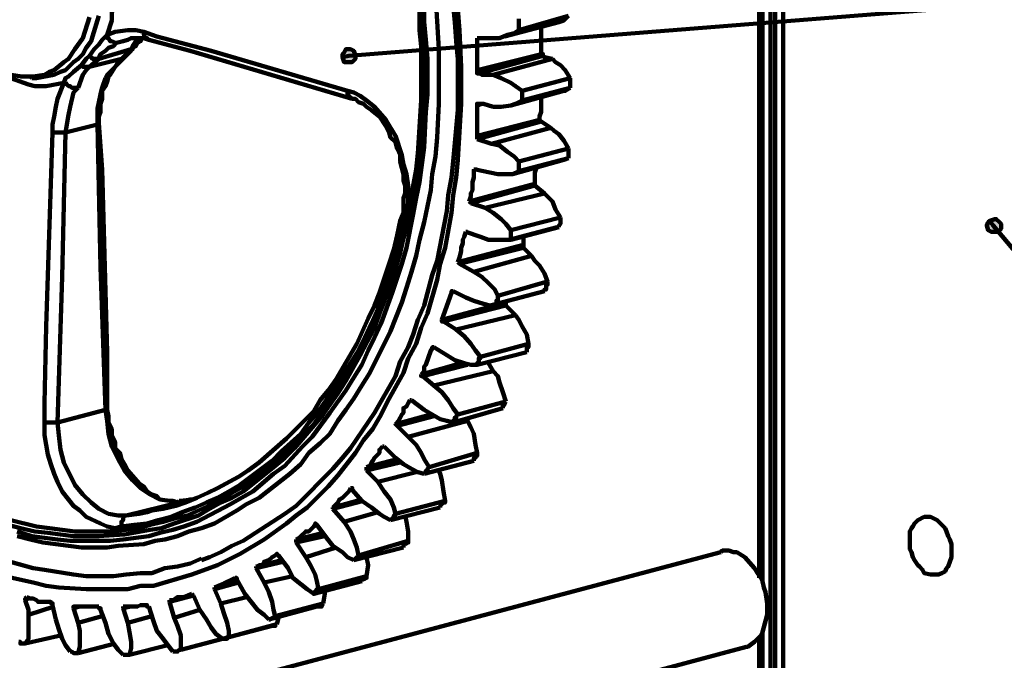
# Model space of a CAD drawing. Units: inches. Extents: x -275 to 291, y -310 to 193.
# Drawn here: x 91 to 142, y -9 to 24 of the extents above; entities that cross this region are included whole.
import ezdxf

# ---------------------------------------------------------------- set-up
doc = ezdxf.new("R2010")
doc.units = ezdxf.units.IN
doc.layers.add('H', color=7, linetype='CONTINUOUS', lineweight=100)
doc.layers.add('P', color=250, linetype='CONTINUOUS', lineweight=100)

msp = doc.modelspace()

# ---------------------------------------------------------------- hatches: boundary and pattern name
at = {"layer": 'H', "linetype": 'CONTINUOUS'}
h = msp.add_hatch(color=0, dxfattribs=at)
edge = h.paths.add_edge_path()
edge.add_line((107.5, 22.083), (107.583, 21.833))
edge.add_line((107.583, 21.833), (107.667, 21.833))
edge.add_line((107.667, 21.833), (108, 21.833))
edge.add_line((108, 21.833), (108.083, 21.917))
edge.add_line((108.083, 21.917), (108.167, 22))
edge.add_line((108.167, 22), (108.167, 22.167))
edge.add_line((108.167, 22.167), (108.083, 22.417))
edge.add_line((108.083, 22.417), (107.917, 22.5))
edge.add_line((107.917, 22.5), (107.667, 22.5))
edge.add_line((107.667, 22.5), (107.583, 22.333))
edge.add_line((107.583, 22.333), (107.5, 22.25))
edge.add_line((107.5, 22.25), (107.833, 22.167))
h = msp.add_hatch(color=0, dxfattribs=at)
edge = h.paths.add_edge_path()
edge.add_line((141.167, 13.583), (141.083, 13.5))
edge.add_line((141.083, 13.5), (141, 13.333))
edge.add_line((141, 13.333), (141.083, 13.083))
edge.add_line((141.083, 13.083), (141.25, 13))
edge.add_line((141.25, 13), (141.5, 13))
edge.add_line((141.5, 13), (141.583, 13))
edge.add_line((141.583, 13), (141.75, 13.167))
edge.add_line((141.75, 13.167), (141.75, 13.417))
edge.add_line((141.75, 13.417), (141.667, 13.5))
edge.add_line((141.667, 13.5), (141.5, 13.667))
edge.add_line((141.5, 13.667), (141.417, 13.667))
edge.add_line((141.417, 13.667), (141.333, 13.333))

# ---------------------------------------------------------------- linework, layer by layer
at = {"layer": 'P', "color": 0, "linetype": 'CONTINUOUS'}
for points in [[(130, 41.5), (130, -35.667)], [(130.417, 41.667), (130.417, -36)], [(129.167, 41.333), (129.167, -5)], [(129.333, 41.333), (129.333, -5.25)], [(129.75, 41.417), (129.75, -35.833)], [(95.25, 28.667), (95.333, 28.25), (95.5, 27.833), (95.5, 27.417), (95.583, 26.917), (95.667, 26.5), (95.667, 25.167), (95.583, 24.75), (95.5, 24.417), (95.5, 24), (95.25, 23.25)], [(156, 26), (107.833, 22.167)], [(90.083, -2.25), (90.75, -2.417), (91.5, -2.583), (92.167, -2.667), (92.833, -2.75), (93.5, -2.833), (94.167, -2.833), (94.833, -2.833), (96.167, -2.75), (97.5, -2.5), (98.083, -2.417), (98.75, -2.167), (100, -1.75), (100.583, -1.417), (101.167, -1.083), (101.75, -0.833), (102.333, -0.5), (104, 0.833), (104.5, 1.25), (105, 1.75), (106.417, 3.417), (107.25, 4.583), (107.667, 5.25), (108.417, 6.583), (109.167, 8), (109.417, 8.75), (110, 10.25), (110.25, 11.083), (110.5, 11.917), (110.667, 12.667), (110.917, 13.5), (111.083, 14.417), (111.25, 15.25), (111.5, 17.083), (111.75, 20.667), (111.75, 21.583), (111.667, 22.583), (111.583, 23.5), (111.5, 25.417)], [(112.333, 25.417), (112.5, 22.5), (112.5, 19.667), (112.417, 17.917), (112.333, 16.917), (112.167, 16), (112.083, 15.167), (111.917, 14.333), (111.75, 13.5), (111.5, 12.583), (111.333, 11.75), (111.083, 10.917), (110.833, 10.083), (110.583, 9.333), (110.25, 8.5), (110, 7.833), (108.917, 5.667), (108.5, 5), (108.083, 4.333), (107.667, 3.75), (107.25, 3.167), (106.833, 2.5), (106.333, 2), (105.75, 1.5), (105.333, 0.917), (104.75, 0.417), (103.167, -0.833), (102.5, -1.167), (102, -1.5), (100.833, -2.167), (100.167, -2.417), (99.5, -2.583), (98.917, -2.833), (98.25, -3)], [(113.5, 24.583), (113.583, 23.5), (113.667, 21.583), (113.667, 19.667), (113.5, 16.75), (113.417, 15.833), (113.25, 14.917), (113.167, 14), (112.833, 12.167), (112.583, 11.333), (112.417, 10.5), (111.917, 8.75), (111.583, 8), (111.333, 7.167), (110.917, 6.417), (110.667, 5.667), (110.25, 4.917), (109.833, 4.167), (109.5, 3.5), (109.083, 2.75), (108.583, 2.167), (108.167, 1.5), (107.25, 0.333), (106.75, -0.25), (105.667, -1.333), (105.083, -1.75), (104.583, -2.167), (103.417, -3), (102.167, -3.75), (101, -4.333), (99.667, -4.833), (97.667, -5.417), (97, -5.417), (96.333, -5.583), (95.583, -5.583), (94.917, -5.583), (94.167, -5.583), (92.75, -5.5), (92.083, -5.417), (91.417, -5.25), (89.917, -4.917)], [(113.25, 24.833), (113.333, 23.917), (113.417, 22.917), (113.5, 22), (113.5, 19.333), (113.25, 16.667), (113.167, 15.833), (113, 14.917), (112.917, 14.083), (112.417, 11.5), (112.167, 10.75), (111.75, 9.167), (111.417, 8.417), (111.167, 7.667), (110.917, 7), (110.5, 6.25), (110.25, 5.5), (109.167, 3.583), (107.917, 1.75), (107.5, 1.25), (107, 0.667), (105.083, -1.25), (104.5, -1.667), (102.333, -3.083), (101.75, -3.333), (101.167, -3.667), (100.583, -3.917), (100.167, -4.083)], [(111.75, 24.833), (111.75, 23.917), (111.833, 23), (111.917, 22), (111.917, 21.083)], [(86.917, 24.5), (87.25, 23.75), (87.5, 23.417), (88.167, 22.5), (88.417, 22.25), (89, 21.833), (89.667, 21.417), (89.917, 21.333), (90.25, 21.167), (90.833, 21.083), (91.417, 21.083), (92, 21.167), (92.25, 21.333), (92.5, 21.417), (93, 21.833), (93.25, 22), (93.583, 22.5), (94, 23.083), (94.333, 24.167)], [(111.5, 24.5), (111.5, 23.5), (111.583, 22.667), (111.583, 19.833), (111.417, 17.083), (111.333, 16.25), (111.167, 15.417), (111, 14.5), (110.917, 13.667), (110.667, 12.833), (110.5, 12), (110, 10.5), (109.417, 8.917), (108.75, 7.5), (108.417, 6.75), (108.083, 6.083), (107.25, 4.75), (106.833, 4.167), (106.417, 3.583), (106, 3), (105.5, 2.5), (104.5, 1.5), (104, 1), (103.417, 0.583), (102.917, 0.167), (102.333, -0.25), (101.75, -0.583), (101.25, -0.917), (100, -1.5), (99.417, -1.75), (98.75, -1.917), (98.167, -2.083), (97.5, -2.25), (96.917, -2.417), (96.25, -2.5), (95.583, -2.583), (93.583, -2.583), (92.917, -2.5), (92.25, -2.417), (91.583, -2.333), (90.25, -2)], [(94.833, 24.25), (94.5, 23.167), (94.417, 22.917), (94.167, 22.583), (94, 22.25), (93.75, 22), (93.5, 21.833), (93.083, 21.417), (92.833, 21.333), (92.5, 21.167), (91.583, 21), (91.333, 21)], [(116.667, 23.5), (119.25, 24.25)], [(116.667, 24.083), (116.667, 24), (116.667, 23.5)], [(119.25, 24.25), (119, 24), (118.75, 23.917)], [(115.917, 23.167), (118.75, 23.917)], [(117.833, 22.25), (117.833, 23.667)], [(94.333, 22.167), (94.583, 22.5), (94.833, 22.75), (95, 23), (95.25, 23.25)], [(95.25, 23.25), (95.667, 23.417), (96.333, 23.5), (96.75, 23.5), (97.167, 23.417)], [(95.25, 23.25), (95.25, 23.083), (95.333, 23.083), (95.417, 22.917), (95.5, 22.917), (95.5, 22.917), (95.667, 22.833), (95.75, 22.833)], [(96.333, 23), (96.5, 23.083), (96.75, 23.083), (97, 23.083), (97.167, 23.083), (97.417, 23)], [(96.5, 22.5), (96.583, 22.667), (96.75, 22.917), (97, 23), (97, 23.083)], [(96.583, 22.583), (96.75, 22.667), (96.833, 22.833), (97, 22.917), (97.083, 23.083)], [(97.417, 23), (97.333, 23.083), (97.25, 23.083), (97.167, 23.25), (97.167, 23.417)], [(97.167, 23.417), (97.833, 23.167), (100.667, 22.417), (107.75, 20.333)], [(114.5, 23.083), (114.75, 23.083)], [(114.5, 23.083), (115.25, 23.083)], [(114.5, 23.083), (114.5, 23.083), (114.5, 23.083)], [(114.5, 23.083), (114.5, 22), (114.5, 21.833), (114.5, 21.417)], [(115.25, 23.083), (115.667, 23.083), (116.083, 23.25), (116.417, 23.333), (116.667, 23.5)], [(95.75, 22.833), (95.583, 22.667), (95.333, 22.583), (95.167, 22.417), (94.917, 22.25), (94.833, 22.083), (94.833, 22)], [(96.333, 23), (96.083, 22.917), (95.75, 22.833)], [(96.083, 22), (96.25, 22.167), (96.5, 22.417), (96.583, 22.583)], [(96.5, 22.5), (96.5, 22.5), (96.583, 22.5), (96.583, 22.583)], [(97.417, 23), (99.583, 22.417), (108, 19.917)], [(93.917, 21.667), (94.167, 22), (94.167, 22), (94.333, 22.167)], [(94.333, 22.167), (94.417, 22.083), (94.417, 22.083), (94.5, 22), (94.833, 22)], [(94.833, 22), (96.5, 22.5)], [(96, 22), (96.5, 22.5)], [(107.5, 22.083), (107.583, 21.833), (107.667, 21.833), (108, 21.833), (108.083, 21.917), (108.167, 22), (108.167, 22.167), (108.083, 22.417), (107.917, 22.5), (107.667, 22.5), (107.583, 22.333), (107.5, 22.25), (107.5, 22.083), (107.833, 22.167), (107.5, 22.083)], [(114.5, 21.417), (117.833, 22.25)], [(114.583, 21.25), (117.917, 22.167)], [(117.833, 22.25), (117.833, 22.25), (117.917, 22.25), (117.917, 22.167)], [(118.417, 22), (118, 22.083), (117.917, 22.167)], [(93, 20.75), (92.083, 20.583), (91.5, 20.583), (91.167, 20.667), (90.25, 21), (89.917, 21.167), (89.583, 21.417), (89.25, 21.583)], [(93, 20.75), (93.083, 21), (93.25, 21.083), (93.5, 21.333), (93.917, 21.667)], [(94.333, 21.583), (94.167, 21.417), (94, 21.167), (93.75, 20.5)], [(93.917, 21.667), (94, 21.583), (94, 21.583), (94.083, 21.583), (94.333, 21.583)], [(94.833, 22), (94.333, 21.583)], [(94.333, 21.583), (96, 22)], [(95.167, 21), (95.25, 21.167), (95.5, 21.417), (95.667, 21.583), (95.833, 21.833), (95.917, 21.917), (96, 22)], [(95.333, 21.083), (95.417, 21.167), (95.667, 21.583), (96.083, 22)], [(96, 22), (96.083, 22), (96.083, 22)], [(115.333, 21.167), (118.417, 22)], [(119.333, 21), (119.083, 21.417), (118.833, 21.667), (118.583, 21.833), (118.417, 22)], [(111.917, 21.083), (111.917, 20.167), (111.833, 19.25), (111.75, 17.417), (111.5, 15.583), (111.333, 14.75), (111.167, 13.917), (110.833, 12.167), (110.583, 11.333), (110.083, 9.833), (109.5, 8.25), (109.167, 7.5), (108.833, 6.833), (108.5, 6.083), (108.083, 5.417), (107.667, 4.75), (106.833, 3.583), (105.917, 2.333), (105.417, 1.833), (104.5, 0.833), (103.917, 0.417), (102.833, -0.5), (102.25, -0.833), (101.667, -1.167), (99.917, -2.083), (99.25, -2.333), (98.667, -2.5), (98, -2.667), (97.417, -2.833), (96.083, -3), (95.417, -3.083), (93.333, -3.083), (92.667, -3), (92, -2.917), (91.333, -2.833), (90.583, -2.583)], [(90.75, 21.083), (91.25, 21.083)], [(91.333, 21), (91.25, 21.083)], [(94.75, 18.583), (94.75, 19.417), (94.833, 19.75), (94.917, 20.167), (95, 20.5), (95.167, 21)], [(94.833, 18.667), (94.833, 19), (94.917, 19.25), (94.917, 19.667), (95, 19.917), (95, 20.333), (95.167, 20.583), (95.25, 20.833), (95.333, 21.083)], [(95.167, 21), (95.25, 21), (95.25, 21), (95.333, 21.083)], [(114.583, 21.25), (114.5, 21.25), (114.5, 21.417)], [(114.583, 21.25), (114.75, 21.167), (115.333, 21.167)], [(115.333, 21.167), (115.75, 21), (116.25, 20.75), (116.5, 20.583), (116.833, 20.333)], [(116.833, 20.333), (119.333, 21)], [(119.333, 20.5), (119.333, 21)], [(92.417, 18.167), (92.417, 18.583), (92.5, 19), (92.583, 19.5), (92.667, 19.917), (93, 20.75)], [(93, 20.75), (93.083, 20.75), (93.167, 20.667), (93.25, 20.583), (93.333, 20.583), (93.417, 20.5), (93.75, 20.5)], [(93.75, 20.5), (93.5, 20.25), (93.333, 19.5), (93.25, 19.083), (93.083, 18.167)], [(116.833, 19.833), (119.333, 20.5)], [(119.333, 20.5), (119.083, 20.333), (119, 20.333)], [(108, 19.917), (107.917, 20), (107.833, 20.083), (107.833, 20.083), (107.75, 20.167), (107.75, 20.333)], [(107.75, 20.333), (108.083, 20.25), (108.417, 20.083), (108.75, 19.833), (109.167, 19.5), (109.75, 18.833), (110.25, 18), (110.583, 17), (110.667, 16.5), (110.833, 16), (110.917, 15.417), (110.917, 14.5), (110.75, 13.833)], [(116.25, 19.583), (119, 20.333)], [(116.833, 20.333), (116.833, 19.833)], [(117.75, 18.833), (117.75, 19), (117.833, 19.25), (117.833, 20)], [(108, 19.917), (108.167, 19.917), (108.333, 19.75), (108.583, 19.667), (108.75, 19.5), (109, 19.333), (109.417, 19), (109.75, 18.5), (109.917, 18.167), (110, 17.917), (110.25, 17.667), (110.333, 17.333), (110.5, 17), (110.5, 16.667), (110.583, 16.333), (110.667, 16), (110.667, 15.667), (110.75, 15.417), (110.75, 15), (110.667, 14.75), (110.667, 14.417), (110.667, 14.083), (110.667, 14)], [(114.5, 19.583), (114.75, 19.667)], [(114.583, 19.667), (114.5, 19.667), (114.5, 19.583)], [(114.5, 19.583), (114.5, 19.167), (114.5, 19), (114.5, 18)], [(114.583, 19.667), (114.833, 19.667), (115.333, 19.5)], [(115.333, 19.5), (115.75, 19.5), (116.25, 19.583), (116.5, 19.667), (116.833, 19.833)], [(93.083, 18.167), (94.75, 18.583)], [(94.833, 18.667), (94.833, 18.583), (94.833, 18.583), (94.75, 18.583)], [(95.167, 3.75), (94.917, 11.167), (94.75, 18.583)], [(95.25, 3.833), (95.25, 6.75), (95, 16.25), (94.833, 18.667)], [(114.5, 18), (117.75, 18.833)], [(114.5, 17.833), (117.833, 18.75)], [(117.75, 18.833), (117.75, 18.833), (117.833, 18.75)], [(118.333, 18.417), (117.833, 18.75)], [(92, 3.167), (92, 4.083), (92.083, 8.083), (92.417, 18.167)], [(92.417, 18.167), (93.083, 18.167)], [(93.083, 18.167), (92.917, 10.667), (92.667, 3.083)], [(114.5, 17.833), (114.5, 17.833), (114.5, 18)], [(115.25, 17.583), (118.333, 18.417)], [(119.25, 17.333), (119, 17.75), (118.75, 18.083), (118.5, 18.25), (118.333, 18.417)], [(114.5, 17.833), (115.25, 17.583)], [(115.25, 17.583), (115.667, 17.5), (116.083, 17.167), (116.417, 16.917), (116.667, 16.667)], [(116.667, 16.667), (119.25, 17.333)], [(119.25, 16.833), (119.25, 17.333)], [(116.333, 16), (119, 16.75)], [(116.667, 16.167), (119.25, 16.833)], [(116.667, 16.667), (116.667, 16.25), (116.667, 16.167)], [(117.5, 15.5), (117.5, 15.75), (117.5, 15.917), (117.5, 16.083), (117.583, 16.333), (117.583, 16.417)], [(119.25, 16.833), (119, 16.75)], [(114.333, 16.25), (114.333, 15.833), (114.25, 15.583), (114.25, 15.167), (114.167, 15), (114.167, 14.833), (114.083, 14.583)], [(114.333, 16.25), (114.5, 16.25)], [(114.417, 16.25), (114.333, 16.25), (114.333, 16.25)], [(114.417, 16.25), (115.167, 16.083)], [(115.167, 16.083), (115.583, 16), (116, 16), (116.333, 16), (116.667, 16.167)], [(114.083, 14.583), (117.5, 15.5)], [(114.167, 14.5), (117.5, 15.417)], [(117.5, 15.5), (117.5, 15.417), (117.5, 15.417)], [(118, 15), (117.5, 15.417)], [(114.917, 14.25), (118, 15)], [(118.833, 13.75), (118.583, 14.167), (118.417, 14.583), (118.167, 14.833), (118, 15)], [(114.167, 14.5), (114.167, 14.5), (114.083, 14.583)], [(114.167, 14.5), (114.917, 14.25)], [(110.75, 13.833), (110.583, 13), (110.333, 12.167), (110.083, 11.333), (109.833, 10.5), (109.583, 9.75), (109.333, 9), (109, 8.25), (108.667, 7.5), (108.333, 6.833), (107.917, 6.167), (107.5, 5.5), (106.25, 3.667), (105.75, 3.083), (105.333, 2.5), (104.333, 1.583), (103.833, 1.083), (102.167, -0.167), (101.583, -0.5), (101, -0.833), (100.417, -1.083), (99.833, -1.333), (99.167, -1.583), (98.583, -1.833), (97.917, -2), (97.333, -2.167), (96.667, -2.25), (96, -2.333)], [(110.667, 14), (110.5, 13.583), (110.333, 12.833), (110.167, 12.083), (109.917, 11.333), (109.417, 9.833), (109.167, 9.167), (108.833, 8.5), (108.25, 7.167), (107.167, 5.333), (106.75, 4.75), (106.333, 4.25), (106, 3.667), (105.5, 3.167), (105.083, 2.75), (104.583, 2.25), (103.167, 1), (102.583, 0.583), (102.083, 0.25), (101, -0.333), (100.5, -0.583), (99.917, -0.833), (99.333, -1.083), (99.333, -1.083)], [(110.667, 14), (110.667, 13.917), (110.75, 13.833)], [(114.917, 14.25), (115.333, 14), (115.75, 13.667), (116, 13.417), (116.25, 13.083)], [(116.25, 13.083), (118.833, 13.75)], [(118.75, 13.25), (118.75, 13.333), (118.833, 13.417), (118.833, 13.667), (118.833, 13.75)], [(141.167, 13.583), (141.083, 13.5), (141, 13.333), (141.083, 13.083), (141.25, 13), (141.5, 13), (141.583, 13), (141.75, 13.167), (141.75, 13.417), (141.667, 13.5), (141.5, 13.667), (141.417, 13.667), (141.167, 13.583), (141.333, 13.333), (141.167, 13.583)], [(157.833, -6.25), (141.333, 13.333)], [(113.917, 13), (113.833, 12.75), (113.75, 12.583), (113.75, 12.417), (113.667, 12.167), (113.667, 12), (113.583, 11.667), (113.5, 11.417)], [(113.917, 13), (114, 13)], [(113.917, 13), (114.667, 12.75)], [(113.917, 13), (113.917, 13), (113.917, 13)], [(116.167, 12.583), (118.667, 13.25)], [(116.25, 12.583), (118.75, 13.25)], [(116.25, 13.083), (116.25, 12.833), (116.25, 12.75), (116.25, 12.583)], [(116.917, 12.333), (116.917, 12.5), (116.917, 12.75), (117, 12.833)], [(118.75, 13.25), (118.667, 13.25)], [(113.5, 11.417), (116.917, 12.333)], [(114.667, 12.75), (115.083, 12.583), (115.583, 12.583), (115.917, 12.583), (116.25, 12.583)], [(116.917, 12.333), (116.917, 12.167), (116.917, 12.167)], [(113.583, 11.333), (116.917, 12.167)], [(117.333, 11.75), (116.917, 12.167)], [(113.583, 11.333), (113.583, 11.333), (113.5, 11.417)], [(113.583, 11.333), (114.333, 10.917)], [(114.333, 10.917), (117.333, 11.75)], [(118.167, 10.417), (118, 10.833), (117.75, 11.25), (117.5, 11.5), (117.333, 11.75)], [(114.333, 10.917), (114.75, 10.667), (115.083, 10.333), (115.417, 10), (115.583, 9.667)], [(115.583, 9.667), (118.167, 10.417)], [(118, 9.917), (118, 10), (118.083, 10), (118.083, 10.25), (118.167, 10.25), (118.167, 10.417)], [(113.167, 9.833), (112.667, 8.417)], [(113.25, 9.917), (113.167, 9.917), (113.167, 9.833)], [(113.167, 9.833), (113.25, 9.833)], [(113.25, 9.917), (113.917, 9.583)], [(115.5, 9.25), (118, 9.917)], [(112.667, 8.417), (116, 9.333)], [(113.917, 9.583), (114.333, 9.417), (114.833, 9.25), (115.167, 9.167), (115.5, 9.25)], [(115.583, 9.667), (115.583, 9.583), (115.583, 9.583), (115.583, 9.417), (115.5, 9.417), (115.5, 9.25)], [(116, 9.333), (116, 9.417)], [(116, 9.333), (116, 9.167)], [(112.75, 8.333), (116, 9.167)], [(116.5, 8.667), (116, 9.167)], [(112.75, 8.333), (112.75, 8.333), (112.667, 8.333), (112.667, 8.417)], [(112.75, 8.333), (113.417, 7.917)], [(113.417, 7.917), (116.5, 8.667)], [(117.167, 7.167), (117.083, 7.667), (116.833, 8.083), (116.667, 8.417), (116.5, 8.667)], [(113.417, 7.917), (113.833, 7.583), (114.167, 7.167), (114.417, 6.833), (114.667, 6.5)], [(112.167, 6.917), (112.083, 6.833), (111.833, 6.083), (111.75, 6), (111.75, 5.75), (111.583, 5.583)], [(112.167, 6.917), (112.25, 7)], [(112.25, 7), (112.167, 7), (112.167, 6.917)], [(112.25, 7), (112.917, 6.583)], [(114.5, 6.083), (117.083, 6.75)], [(114.667, 6.5), (117.167, 7.167)], [(117.083, 6.75), (117.083, 6.833), (117.083, 6.917), (117.083, 7), (117.167, 7), (117.167, 7.167)], [(111.583, 5.583), (113.667, 6.167)], [(112.917, 6.583), (113.333, 6.333), (113.833, 6.167), (114.167, 6.083), (114.5, 6.083)], [(114.667, 6.5), (114.667, 6.417), (114.583, 6.417), (114.583, 6.25), (114.5, 6.167), (114.5, 6.167), (114.5, 6.083)], [(115.333, 5.75), (115.083, 6.167)], [(111.667, 5.5), (114, 6.083)], [(112.25, 5), (115.333, 5.75)], [(116, 4.167), (115.833, 4.667), (115.667, 5.167), (115.583, 5.5), (115.333, 5.75)], [(111.667, 5.5), (111.583, 5.5), (111.583, 5.583)], [(111.667, 5.5), (112.25, 5)], [(112.25, 5), (112.667, 4.667), (113, 4.25), (113.25, 3.833), (113.5, 3.5)], [(111, 4.25), (110.917, 4.083), (110.833, 3.917), (110.667, 3.833), (110.667, 3.583), (110.583, 3.5), (110.5, 3.333), (110.417, 3.167), (110.25, 3)], [(111, 4.25), (111.083, 4.25)], [(111.083, 4.25), (111, 4.25), (111, 4.25)], [(111.083, 4.25), (111.75, 3.75)], [(113.5, 3.5), (116, 4.167)], [(115.833, 3.833), (115.833, 3.833), (115.833, 3.833), (115.833, 4), (115.917, 4), (115.917, 4.083), (116, 4.167)], [(92.667, 3.083), (95.167, 3.75)], [(95.25, 3.833), (95.25, 3.833), (95.25, 3.833), (95.167, 3.75)], [(99, -1.083), (98.5, -1), (98, -0.917), (97.5, -0.667), (97, -0.333), (96.583, 0.083), (96.167, 0.583), (95.833, 1.167), (95.5, 1.833), (95.333, 2.5), (95.25, 3.167), (95.167, 3.75)], [(99, -1), (98.917, -1.083), (98.667, -1), (98.5, -1), (98, -0.917), (97.833, -0.75), (97.583, -0.667), (97.333, -0.5), (97.167, -0.25), (96.917, -0.083), (96.333, 0.583), (96.167, 0.917), (96, 1.167), (95.917, 1.5), (95.667, 1.75), (95.667, 2.083), (95.5, 2.417), (95.5, 2.75), (95.333, 3.083), (95.333, 3.417), (95.25, 3.75), (95.25, 3.833)], [(111.75, 3.75), (112.167, 3.5), (112.583, 3.25), (112.917, 3.167), (113.25, 3.083)], [(113.25, 3.083), (115.833, 3.833)], [(96, -2.333), (95.667, -2.417), (95.25, -2.333), (94.917, -2.167), (94.167, -1.833), (93.833, -1.5), (93.5, -1.25), (93.25, -0.917), (92.917, -0.5), (92.667, 0), (92.5, 0.417), (92.333, 0.917), (92.167, 1.417), (92.083, 1.917), (92, 2.417), (92, 3.167)], [(92.667, 3.083), (92, 3.083), (92, 3.167)], [(92.667, 3.083), (92.75, 2.417), (92.833, 1.667), (93, 1), (93.583, -0.167), (94, -0.667), (94.417, -1.083), (94.833, -1.417), (95.333, -1.667), (95.833, -1.75), (96.25, -1.75)], [(110.25, 3), (112.083, 3.5)], [(110.333, 2.917), (112.25, 3.417)], [(110.917, 2.333), (114, 3.167)], [(113.5, 3.5), (113.417, 3.417), (113.417, 3.333), (113.333, 3.333), (113.333, 3.25), (113.25, 3.167), (113.25, 3.083)], [(114, 3.167), (113.917, 3.25)], [(114.5, 1.5), (114.417, 1.917), (114.333, 2.5), (114.167, 2.833), (114, 3.167)], [(110.333, 2.917), (110.25, 3), (110.25, 3)], [(110.333, 2.917), (110.917, 2.333)], [(110.917, 2.333), (111.333, 1.917), (111.583, 1.5), (111.75, 1.167), (112, 0.75)], [(109.583, 1.833), (109.417, 1.667), (109.417, 1.5), (109.167, 1.25), (109.083, 1.083), (109, 1), (108.917, 0.833), (108.75, 0.75)], [(109.583, 1.833), (109.583, 1.833)], [(109.667, 1.833), (109.583, 1.833)], [(109.667, 1.833), (110.25, 1.25)], [(108.75, 0.75), (110.333, 1.167)], [(110.25, 1.25), (110.667, 0.917), (111.083, 0.667), (111.417, 0.5), (111.75, 0.417)], [(111.75, 0.417), (114.333, 1.083)], [(112, 0.75), (114.5, 1.5)], [(114.333, 1.083), (114.333, 1.167), (114.333, 1.167), (114.333, 1.25), (114.417, 1.25), (114.417, 1.333), (114.5, 1.333), (114.5, 1.5)], [(108.75, 0.583), (110.5, 1)], [(108.75, 0.583), (108.75, 0.75)], [(108.75, 0.583), (109.333, 0)], [(112, 0.75), (111.917, 0.667), (111.917, 0.583), (111.833, 0.583), (111.833, 0.5), (111.75, 0.417)], [(112.833, -1), (112.75, -0.5), (112.667, 0.083), (112.583, 0.417), (112.5, 0.583)], [(109.333, 0), (111.333, 0.5)], [(109.333, 0), (109.667, -0.5), (110, -0.917), (110.167, -1.333), (110.25, -1.667)], [(107.917, -0.333), (107.833, -0.5), (107.583, -0.75), (107.5, -0.833), (107.333, -0.917), (107.25, -1.083), (107, -1.333)], [(107.917, -0.333), (107.917, -0.333)], [(108, -0.417), (108, -0.333), (107.917, -0.333)], [(108, -0.417), (108.5, -1)], [(99.667, -0.917), (99.083, -1), (99, -1)], [(99.75, -0.917), (99.583, -0.917), (99, -1.083)], [(99, -1), (99, -1.083)], [(107, -1.333), (108.5, -0.917)], [(107, -1.417), (108.583, -1)], [(108.5, -1), (109, -1.333), (109.417, -1.667), (109.667, -1.833), (110, -2)], [(110.25, -1.667), (112.833, -1)], [(112.583, -1.333), (112.583, -1.333), (112.583, -1.25), (112.75, -1.083), (112.75, -1.083), (112.833, -1.083), (112.833, -1)], [(96.25, -1.75), (99, -1.083)], [(97.333, -1.583), (97.583, -1.5), (98.167, -1.417), (98.833, -1.25), (99.333, -1.083)], [(107, -1.417), (107, -1.333)], [(107, -1.417), (107.583, -2.083)], [(110, -2), (112.583, -1.333)], [(96.25, -1.75), (96.167, -1.75), (96.083, -1.917), (96.083, -2), (96, -2.083), (96, -2.333)], [(96.25, -1.75), (96.917, -1.667), (97.333, -1.583)], [(107.583, -2.083), (109.333, -1.583)], [(110.25, -1.667), (110.25, -1.75), (110.25, -1.75), (110.167, -1.75), (110.167, -1.833), (110, -2)], [(110.917, -3.083), (110.917, -2.583), (110.833, -2.083), (110.75, -1.75)], [(139.167, -3.667), (139.167, -3.417), (139.167, -3.25), (139.083, -3), (139, -2.833), (138.917, -2.583), (138.833, -2.417), (138.417, -2), (138.25, -1.917), (138.083, -1.833), (137.75, -1.833), (137.417, -2), (137.25, -2.167), (137.167, -2.333), (137.083, -2.417), (137, -2.583), (137, -2.833), (137, -3), (137, -3.25), (137, -3.5), (137.083, -3.667), (137.167, -3.917), (137.25, -4.083), (137.417, -4.333), (137.5, -4.417), (137.667, -4.583), (137.75, -4.75), (138.083, -4.833), (138.5, -4.833), (138.667, -4.75), (138.833, -4.667), (138.917, -4.5), (139, -4.417), (139.167, -3.917), (139.167, -3.667)], [(106.083, -2.25), (106, -2.333), (105.75, -2.583), (105.583, -2.583), (105.333, -2.833), (105.25, -2.917), (105.083, -3)], [(106.083, -2.25), (106.167, -2.167)], [(106.167, -2.25), (106.167, -2.25), (106.083, -2.167), (106.083, -2.25)], [(106.167, -2.25), (106.667, -2.917)], [(107.583, -2.083), (107.917, -2.583), (108.083, -3), (108.25, -3.417), (108.333, -3.833)], [(90.583, -2.833), (91.25, -3), (91.917, -3.167), (92.583, -3.25), (93.25, -3.333), (93.917, -3.417), (95.25, -3.417), (95.833, -3.333), (97.167, -3.25), (97.75, -3.083), (98.25, -3)], [(105.083, -3), (106.5, -2.667)], [(105.083, -3.167), (106.583, -2.833)], [(105.083, -3.167), (105.083, -3)], [(106.667, -2.917), (107, -3.333), (107.5, -3.667), (107.75, -3.917), (108.083, -4.083)], [(105.083, -3.167), (105.583, -3.917)], [(105.583, -3.917), (107.167, -3.417)], [(108.083, -4.083), (110.667, -3.417)], [(108.333, -3.833), (110.917, -3.083)], [(110.667, -3.417), (110.667, -3.333), (110.667, -3.333), (110.667, -3.25), (110.75, -3.25), (110.917, -3.167), (110.917, -3.083)], [(129.583, -6.583), (129.583, -6.333), (129.5, -5.75), (129.417, -5.5), (129.333, -5.167), (129.25, -5), (129.083, -4.75), (128.917, -4.5), (128.417, -3.917), (128, -3.667), (127.833, -3.667), (127.583, -3.583), (127.25, -3.583), (127.167, -3.667)], [(127.167, -3.667), (83.583, -15.25)], [(100.167, -4), (99.583, -4.25), (98.917, -4.417), (98.25, -4.5), (97.583, -4.75), (97, -4.75), (96.25, -4.833), (95.583, -4.917), (94.167, -4.917), (93.5, -4.833), (92, -4.583), (91.417, -4.5), (89.917, -4.083)], [(104, -3.833), (103.833, -3.917), (103.667, -4.083), (103.417, -4.167), (103.333, -4.333), (103.167, -4.333), (103, -4.417)], [(103, -4.417), (104.333, -4.083)], [(104, -3.833), (104.083, -3.75)], [(104.167, -3.833), (104.083, -3.75), (104, -3.833)], [(104.167, -3.833), (104.667, -4.5)], [(105.583, -3.917), (105.833, -4.333), (106.083, -4.833), (106.167, -5.167), (106.25, -5.583)], [(108.333, -3.833), (108.333, -3.917), (108.25, -3.917), (108.25, -3.917), (108.083, -4.083)], [(108.75, -4.917), (108.833, -4.333), (108.75, -3.917)], [(103, -4.5), (104.417, -4.167)], [(103, -4.5), (103, -4.417)], [(103, -4.5), (103.417, -5.25)], [(104.667, -4.5), (104.917, -5), (105.333, -5.333), (105.667, -5.583), (106, -5.833)], [(101.917, -5), (101.75, -5.083), (101.417, -5.25), (101.25, -5.333), (100.833, -5.5)], [(101.917, -5), (102, -5)], [(102, -5.083), (102, -5), (101.917, -5)], [(102, -5.083), (102.417, -5.833)], [(103.417, -5.25), (104.917, -4.917)], [(106.25, -5.583), (108.75, -4.917)], [(108.5, -5.167), (108.5, -5.083), (108.583, -5.083), (108.75, -5), (108.75, -5), (108.75, -4.917)], [(100.833, -5.5), (102.083, -5.167)], [(100.833, -5.583), (102.083, -5.25)], [(100.833, -5.583), (100.833, -5.5), (100.833, -5.5)], [(100.833, -5.583), (101.167, -6.333)], [(103.417, -5.25), (103.667, -5.75), (103.833, -6.25), (103.917, -6.667), (104, -7)], [(106, -5.833), (108.5, -5.167)], [(106.25, -5.583), (106.167, -5.583), (106.083, -5.75), (106, -5.75), (106, -5.833), (106, -5.833)], [(106.5, -6.333), (106.583, -5.833), (106.583, -5.583)], [(91, -6.167), (91, -6.083), (91.083, -6)], [(91, -6.167), (91.167, -6.083)], [(92.25, -6.25), (92.167, -6.25), (92, -6.25), (91.667, -6.25), (91.583, -6.167), (91.417, -6.083), (91.25, -6.083), (91.083, -6)], [(99.667, -5.833), (99.5, -5.917), (99.333, -6), (99.25, -6), (99.083, -6), (98.917, -6), (98.833, -6.083), (98.667, -6.167), (98.5, -6.167)], [(98.5, -6.25), (99.75, -5.917)], [(99.25, -6), (99.667, -5.833)], [(99.75, -5.917), (99.667, -5.833)], [(99.75, -5.917), (100.083, -6.667)], [(101.167, -6.333), (102.5, -6)], [(102.417, -5.833), (102.75, -6.25), (103.083, -6.667), (103.417, -6.917), (103.667, -7.167)], [(91, -6.167), (91.167, -6.667), (91.167, -6.917)], [(91.167, -6.917), (92.5, -6.5)], [(92.417, -6.417), (92.417, -6.333), (92.333, -6.333), (92.333, -6.25), (92.25, -6.25)], [(92.417, -6.417), (92.583, -7.167)], [(93.5, -6.583), (93.833, -6.5)], [(93.5, -6.583), (93.5, -6.5), (93.583, -6.5)], [(93.5, -6.583), (93.75, -7.333)], [(94.833, -6.5), (94.083, -6.5), (93.917, -6.5), (93.583, -6.5)], [(94.917, -6.667), (94.917, -6.583), (94.833, -6.583), (94.833, -6.5), (94.833, -6.5)], [(97.25, -6.417), (97, -6.417), (96.833, -6.5), (96.25, -6.5), (96.083, -6.5)], [(96.083, -6.583), (96.5, -6.5)], [(96.083, -6.583), (96.083, -6.5)], [(96.083, -6.583), (96.333, -7.333)], [(97.417, -6.5), (97.333, -6.5), (97.333, -6.417), (97.25, -6.417)], [(97.417, -6.5), (97.667, -7.25)], [(98.5, -6.25), (98.5, -6.167), (98.5, -6.167)], [(98.5, -6.25), (98.75, -7.083)], [(101.167, -6.333), (101.333, -6.833), (101.5, -7.333), (101.583, -7.75), (101.583, -8.083)], [(103.667, -7.167), (106.167, -6.5)], [(104, -7), (106.5, -6.333)], [(106.167, -6.5), (106.25, -6.5), (106.25, -6.5), (106.417, -6.5), (106.417, -6.417), (106.417, -6.417), (106.5, -6.333)], [(128.5, -8.583), (128.583, -8.583), (128.917, -8.333), (129.25, -8), (129.333, -7.833), (129.583, -6.917), (129.583, -6.583)], [(91.167, -6.917), (91.167, -7.333), (91.167, -7.833), (91.167, -8.167), (91, -8.417)], [(92.583, -7.167), (92.75, -7.667), (92.917, -8.167), (93.083, -8.5), (93.333, -8.833)], [(93.75, -7.333), (95, -7)], [(94.917, -6.667), (95.167, -7.333)], [(96.333, -7.333), (97.583, -7)], [(98.75, -7.083), (100.083, -6.667)], [(98.75, -7.083), (98.917, -7.5), (99.083, -8), (99.083, -8.417), (99.083, -8.75)], [(100.083, -6.667), (100.417, -7.167), (100.667, -7.583), (100.917, -7.917), (101.25, -8.167)], [(104, -7), (104, -7.083), (103.833, -7.083), (103.833, -7.083), (103.833, -7.083), (103.75, -7.167), (103.667, -7.167)], [(104.083, -7.417), (104.167, -7.083)], [(93.75, -7.333), (93.833, -7.75), (93.833, -8.25), (93.833, -8.583), (93.75, -8.917)], [(95.167, -7.333), (95.333, -7.917), (95.583, -8.417), (95.833, -8.75), (96.083, -9)], [(96.333, -7.333), (96.417, -7.833), (96.5, -8.333), (96.5, -8.667), (96.417, -9)], [(97.667, -7.25), (97.833, -7.75), (98.167, -8.167), (98.417, -8.5), (98.667, -8.833)], [(101.25, -8.167), (103.833, -7.5)], [(101.583, -8.083), (104.083, -7.417)], [(103.833, -7.5), (103.833, -7.5), (104, -7.5), (104, -7.417), (104.083, -7.417)], [(91, -8.417), (92.833, -8)], [(99.083, -8.75), (101.25, -8.167)], [(101.583, -8.083), (101.5, -8.083), (101.5, -8.167), (101.333, -8.167), (101.333, -8.167), (101.25, -8.167)], [(129.167, -8.083), (129.167, -35.583)], [(129.333, -7.75), (129.333, -35.667)], [(84.917, -20.25), (128.5, -8.583)], [(91, -8.417), (91, -8.417), (90.75, -8.417), (90.75, -8.333), (90.667, -8.333)], [(93.75, -8.917), (95.667, -8.417)], [(96.417, -9), (98.417, -8.5)], [(93.75, -8.917), (93.5, -8.917), (93.417, -8.833), (93.333, -8.833)], [(96.417, -9), (96.083, -9)], [(99.083, -8.75), (99, -8.75), (98.917, -8.833), (98.667, -8.833)]]:
    msp.add_lwpolyline(points, dxfattribs=at)

doc.saveas('drawing.dxf')
